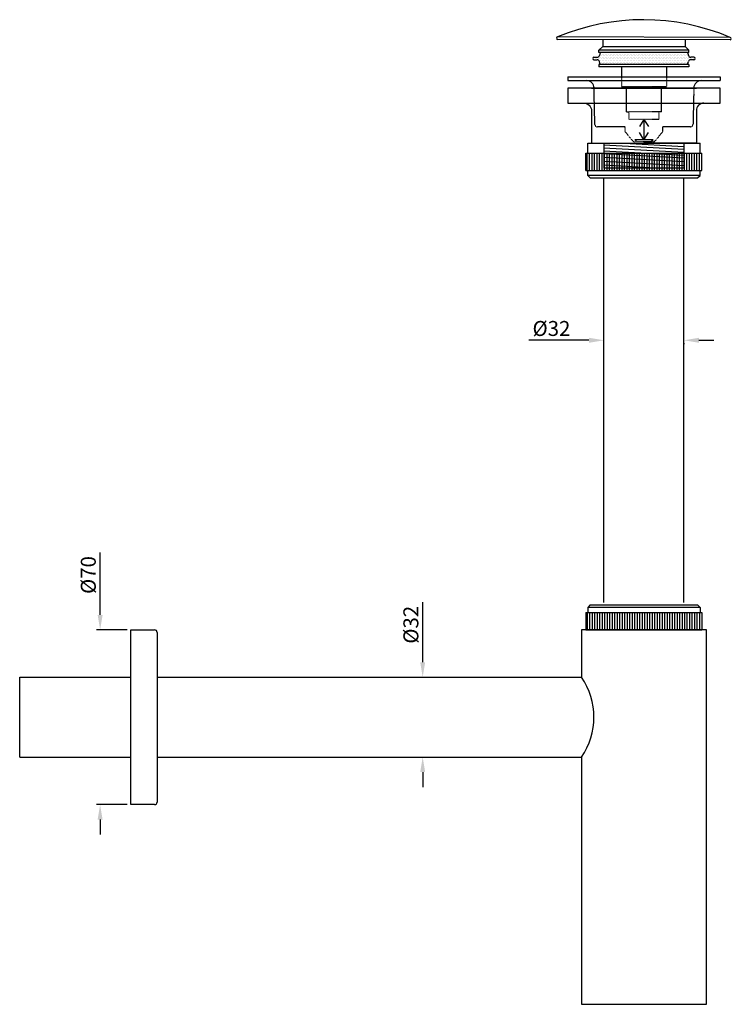
# Model space of a CAD drawing. Units: inches. Extents: x 1886 to 2597, y 464 to 859.
# Drawn here: x 2312 to 2597, y 464 to 859 of the extents above; entities that cross this region are included whole.
import ezdxf

# ---------------------------------------------------------------- set-up
doc = ezdxf.new("R2010")
doc.units = ezdxf.units.IN
doc.header["$MEASUREMENT"] = 0
doc.linetypes.add('DASHED2', pattern=[0.375, 0.25, -0.125])
doc.layers.add('Dim', color=9, linetype='Continuous')
doc.layers.add('LINEE', color=30, linetype='Continuous', true_color=0xff7f00)
doc.styles.get("Standard").update_dxf_attribs({"font": 'arial.ttf'})
doc.dimstyles.get("Standard").update_dxf_attribs({"dimtxt": 5, "dimasz": 5, "dimexe": 1.5, "dimexo": 1.5, "dimgap": 1.5, "dimtad": 1, "dimdec": 1, "dimzin": 9, "dimdsep": 46, "dimtxsty": 'Standard', "dimcen": 0.09, "dimclrt": 256, "dimadec": 0, "dimazin": 2, "dimtfac": 1, "dimtdec": 1, "dimtofl": 0, "dimtmove": 0, "dimatfit": 1, "dimfxl": 1, "dimtolj": 1, "dimtzin": 0, "dimlwd": -1, "dimlwe": -1, "dimarcsym": 0})

# ---------------------------------------------------------------- blocks, each defined once
blk = doc.blocks.new('*D25')
at = {"color": 0, "transparency": 16777216}
for p, q in [((2344.64, 620.42), (2344.64, 645.43)), ((2355.45, 614.42), (2343.14, 614.42)), ((2355.45, 544.42), (2343.14, 544.42)), ((2344.64, 538.42), (2344.64, 532.42))]:
    blk.add_line(p, q, dxfattribs=at)
for points in [[(2343.64, 620.42), (2345.64, 620.42), (2344.64, 614.42)], [(2343.64, 538.42), (2345.64, 538.42), (2344.64, 544.42)]]:
    blk.add_solid(points, dxfattribs=at)
at = {"layer": 'Defpoints', "color": 0, "transparency": 16777216}
for p in [(2356.95, 614.42), (2344.64, 544.42), (2356.95, 544.42)]:
    blk.add_point(p, dxfattribs=at)
at = {"transparency": 16777216, "insert": (2339.91, 636.38), "char_height": 6, "attachment_point": 5, "rotation": 90}
blk.add_mtext('\\A1;%%C70', dxfattribs=at)
blk = doc.blocks.new('*D26')
at = {"color": 0, "transparency": 16777216}
for p, q in [((2473.83, 601.42), (2473.83, 625.48)), ((2469.3, 595.42), (2475.33, 595.42)), ((2466.78, 563.42), (2475.33, 563.42)), ((2473.83, 557.42), (2473.83, 551.42))]:
    blk.add_line(p, q, dxfattribs=at)
for points in [[(2472.83, 601.42), (2474.83, 601.42), (2473.83, 595.42)], [(2472.83, 557.42), (2474.83, 557.42), (2473.83, 563.42)]]:
    blk.add_solid(points, dxfattribs=at)
at = {"layer": 'Defpoints', "color": 0, "transparency": 16777216}
for p in [(2467.8, 595.42), (2473.83, 595.42), (2465.28, 563.42)]:
    blk.add_point(p, dxfattribs=at)
at = {"transparency": 16777216, "insert": (2469.1, 616.45), "char_height": 6, "attachment_point": 5, "rotation": 90}
blk.add_mtext('\\A1;%%C32', dxfattribs=at)
blk = doc.blocks.new('*D27')
at = {"color": 0, "transparency": 16777216}
for p, q in [((2540.43, 730.41), (2516.37, 730.41)), ((2546.43, 731.65), (2546.43, 731.91)), ((2584.43, 730.41), (2590.43, 730.41)), ((2578.43, 729.23), (2578.43, 728.91))]:
    blk.add_line(p, q, dxfattribs=at)
for points in [[(2540.43, 731.41), (2540.43, 729.41), (2546.43, 730.41)], [(2584.43, 731.41), (2584.43, 729.41), (2578.43, 730.41)]]:
    blk.add_solid(points, dxfattribs=at)
at = {"layer": 'Defpoints', "color": 0, "transparency": 16777216}
for p in [(2546.43, 730.41), (2546.43, 730.15), (2578.43, 730.73)]:
    blk.add_point(p, dxfattribs=at)
at = {"transparency": 16777216, "insert": (2525.4, 735.14), "char_height": 6, "attachment_point": 5}
blk.add_mtext('\\A1;%%C32', dxfattribs=at)

msp = doc.modelspace()

# ---------------------------------------------------------------- hatches: boundary and pattern name
h = msp.add_hatch()
h.set_pattern_fill('DOTS', color=256, scale=10)
h.set_pattern_definition([(0, (493.2263, 203.7481), (0.3125, 0.625), [0, -0.625])])
h.paths.add_polyline_path([(2579.93, 840.93), (2580.23, 842.04, -0.339454), (2581.2, 842.78), (2582.43, 842.78, 1), (2582.43, 843.78), (2581.2, 843.78, -0.339454), (2580.23, 844.53), (2579.93, 845.63), (2544.93, 845.63), (2544.64, 844.53, -0.339454), (2543.67, 843.78), (2542.43, 843.78, 1), (2542.43, 842.78), (2543.67, 842.78, -0.339454), (2544.64, 842.04), (2544.93, 840.93)])

# ---------------------------------------------------------------- linework, layer by layer
for p, q in [((2596.92, 851.73), (2527.93, 851.93)), ((2596.92, 850.73), (2527.93, 850.93)), ((2544.43, 846.63), (2545.93, 848.13)), ((2545.93, 850.93), (2545.93, 848.13)), ((2545.93, 848.13), (2578.93, 848.13)), ((2578.93, 850.93), (2578.93, 848.13)), ((2580.43, 846.63), (2578.93, 848.13)), ((2580.43, 846.63), (2544.43, 846.63)), ((2544.43, 845.63), (2544.43, 846.63)), ((2580.43, 845.63), (2544.43, 845.63)), ((2544.93, 845.63), (2544.64, 844.53)), ((2579.93, 845.63), (2580.23, 844.53)), ((2580.43, 845.63), (2580.43, 846.63)), ((2542.43, 843.78), (2543.67, 843.78)), ((2542.43, 842.78), (2543.67, 842.78)), ((2580.43, 840.93), (2544.43, 840.93)), ((2544.43, 840.93), (2544.43, 839.93)), ((2544.93, 840.93), (2544.64, 842.04)), ((2579.93, 840.93), (2580.23, 842.04)), ((2580.43, 840.93), (2580.43, 839.93)), ((2582.43, 843.78), (2581.2, 843.78)), ((2582.43, 842.78), (2581.2, 842.78)), ((2580.43, 839.93), (2544.43, 839.93)), ((2553.43, 839.93), (2553.43, 835.93)), ((2571.43, 839.93), (2571.43, 835.93)), ((2531.93, 835.93), (2592.93, 835.93)), ((2531.93, 835.93), (2531.93, 834.43)), ((2531.93, 834.43), (2592.93, 834.43)), ((2592.93, 835.93), (2592.93, 834.43)), ((2541.43, 831.42), (2583.43, 831.42)), ((2539.93, 809.42), (2584.93, 809.42)), ((2539.93, 805.42), (2539.93, 809.42)), ((2546.43, 809.42), (2546.43, 799.42)), ((2566.14, 810.77), (2558.73, 810.77)), ((2559.43, 810.34), (2558.73, 810.77)), ((2565.43, 810.34), (2566.14, 810.77)), ((2578.43, 809.42), (2578.43, 799.42)), ((2584.93, 805.42), (2584.93, 809.42)), ((2539.18, 805.42), (2585.68, 805.42)), ((2539.18, 798.42), (2539.18, 805.42)), ((2539.68, 798.42), (2539.68, 805.42)), ((2540.68, 798.42), (2540.68, 805.42)), ((2541.68, 798.42), (2541.68, 805.42)), ((2542.68, 798.42), (2542.68, 805.42)), ((2543.68, 798.42), (2543.68, 805.42)), ((2544.68, 798.42), (2544.68, 805.42)), ((2545.68, 798.42), (2545.68, 805.42)), ((2546.68, 798.42), (2546.68, 805.42)), ((2547.68, 798.42), (2547.68, 805.42)), ((2548.68, 798.42), (2548.68, 805.42)), ((2549.68, 798.42), (2549.68, 805.42)), ((2550.68, 798.42), (2550.68, 805.42)), ((2551.68, 798.42), (2551.68, 805.42)), ((2552.68, 798.42), (2552.68, 805.42)), ((2553.68, 798.42), (2553.68, 805.42)), ((2554.68, 798.42), (2554.68, 805.42)), ((2555.68, 798.42), (2555.68, 805.42)), ((2556.68, 798.42), (2556.68, 805.42)), ((2557.68, 798.42), (2557.68, 805.42)), ((2558.68, 798.42), (2558.68, 805.42)), ((2559.68, 798.42), (2559.68, 805.42)), ((2560.68, 798.42), (2560.68, 805.42)), ((2561.68, 798.42), (2561.68, 805.42)), ((2562.68, 798.42), (2562.68, 805.42)), ((2563.68, 798.42), (2563.68, 805.42)), ((2564.68, 798.42), (2564.68, 805.42)), ((2565.68, 798.42), (2565.68, 805.42)), ((2566.68, 798.42), (2566.68, 805.42)), ((2567.68, 798.42), (2567.68, 805.42)), ((2568.68, 798.42), (2568.68, 805.42)), ((2569.68, 798.42), (2569.68, 805.42)), ((2570.68, 798.42), (2570.68, 805.42)), ((2571.68, 798.42), (2571.68, 805.42)), ((2572.68, 798.42), (2572.68, 805.42)), ((2573.68, 798.42), (2573.68, 805.42)), ((2574.68, 798.42), (2574.68, 805.42)), ((2575.68, 798.42), (2575.68, 805.42)), ((2576.68, 798.42), (2576.68, 805.42)), ((2577.68, 798.42), (2577.68, 805.42)), ((2578.68, 798.42), (2578.68, 805.42)), ((2579.68, 798.42), (2579.68, 805.42)), ((2580.68, 798.42), (2580.68, 805.42)), ((2581.68, 798.42), (2581.68, 805.42)), ((2582.68, 798.42), (2582.68, 805.42)), ((2583.68, 798.42), (2583.68, 805.42)), ((2584.68, 798.42), (2584.68, 805.42)), ((2585.68, 798.42), (2585.68, 805.42)), ((2539.18, 798.42), (2585.68, 798.42)), ((2539.93, 796.42), (2539.93, 798.42)), ((2578.43, 799.42), (2546.43, 799.42)), ((2584.93, 796.42), (2584.93, 798.42)), ((2540.93, 795.42), (2539.93, 796.42)), ((2584.93, 796.42), (2539.93, 796.42)), ((2540.93, 795.42), (2583.93, 795.42)), ((2546.43, 625.42), (2546.43, 795.42)), ((2578.43, 625.42), (2578.43, 795.42)), ((2583.93, 795.42), (2584.93, 796.42)), ((2540.93, 624.42), (2539.93, 623.42)), ((2539.93, 623.42), (2539.93, 621.42)), ((2584.93, 623.42), (2539.93, 623.42)), ((2540.93, 624.42), (2583.93, 624.42)), ((2583.93, 624.42), (2584.93, 623.42)), ((2584.93, 623.42), (2584.93, 621.42)), ((2539.18, 621.42), (2585.68, 621.42)), ((2539.18, 621.42), (2539.18, 614.42)), ((2539.68, 621.42), (2539.68, 614.42)), ((2540.68, 621.42), (2540.68, 614.42)), ((2541.68, 621.42), (2541.68, 614.42)), ((2542.68, 621.42), (2542.68, 614.42)), ((2543.68, 621.42), (2543.68, 614.42)), ((2544.68, 621.42), (2544.68, 614.42)), ((2545.68, 621.42), (2545.68, 614.42)), ((2546.68, 621.42), (2546.68, 614.42)), ((2547.68, 621.42), (2547.68, 614.42)), ((2548.68, 621.42), (2548.68, 614.42)), ((2549.68, 621.42), (2549.68, 614.42)), ((2550.68, 621.42), (2550.68, 614.42)), ((2551.68, 621.42), (2551.68, 614.42)), ((2552.68, 621.42), (2552.68, 614.42)), ((2553.68, 621.42), (2553.68, 614.42)), ((2554.68, 621.42), (2554.68, 614.42)), ((2555.68, 621.42), (2555.68, 614.42)), ((2556.68, 621.42), (2556.68, 614.42)), ((2557.68, 621.42), (2557.68, 614.42)), ((2558.68, 621.42), (2558.68, 614.42)), ((2559.68, 621.42), (2559.68, 614.42)), ((2560.68, 621.42), (2560.68, 614.42)), ((2561.68, 621.42), (2561.68, 614.42)), ((2562.68, 621.42), (2562.68, 614.42)), ((2563.68, 621.42), (2563.68, 614.42)), ((2564.68, 621.42), (2564.68, 614.42)), ((2565.68, 621.42), (2565.68, 614.42)), ((2566.68, 621.42), (2566.68, 614.42)), ((2567.68, 621.42), (2567.68, 614.42)), ((2568.68, 621.42), (2568.68, 614.42)), ((2569.68, 621.42), (2569.68, 614.42)), ((2570.68, 621.42), (2570.68, 614.42)), ((2571.68, 621.42), (2571.68, 614.42)), ((2572.68, 621.42), (2572.68, 614.42)), ((2573.68, 621.42), (2573.68, 614.42)), ((2574.68, 621.42), (2574.68, 614.42)), ((2575.68, 621.42), (2575.68, 614.42)), ((2576.68, 621.42), (2576.68, 614.42)), ((2577.68, 621.42), (2577.68, 614.42)), ((2578.68, 621.42), (2578.68, 614.42)), ((2579.68, 621.42), (2579.68, 614.42)), ((2580.68, 621.42), (2580.68, 614.42)), ((2581.68, 621.42), (2581.68, 614.42)), ((2582.68, 621.42), (2582.68, 614.42)), ((2583.68, 621.42), (2583.68, 614.42)), ((2584.68, 621.42), (2584.68, 614.42)), ((2585.68, 621.42), (2585.68, 614.42)), ((2356.95, 544.42), (2356.95, 614.42)), ((2356.95, 614.42), (2366.45, 614.42)), ((2367.45, 613.42), (2367.45, 545.42)), ((2587.43, 614.42), (2537.43, 614.42)), ((2537.43, 614.42), (2537.43, 595.42)), ((2539.18, 614.42), (2585.68, 614.42)), ((2587.43, 464.42), (2587.43, 614.42)), ((2312.43, 595.42), (2356.95, 595.42)), ((2312.43, 563.42), (2312.43, 595.42)), ((2367.45, 595.42), (2537.43, 595.42)), ((2312.43, 563.42), (2356.95, 563.42)), ((2367.45, 563.42), (2537.43, 563.42)), ((2537.43, 563.42), (2537.43, 464.42)), ((2366.45, 544.42), (2356.95, 544.42)), ((2537.43, 464.42), (2587.43, 464.42))]:
    msp.add_line(p, q)
msp.add_lwpolyline([(2531.93, 825.42), (2592.93, 825.42), (2592.93, 831.42), (2531.93, 831.42)], close=True)
for points in [[(2538.43, 825.42, -0.414214), (2541.43, 822.42), (2541.43, 809.42), (2562.43, 809.42)], [(2586.43, 825.42, 0.414214), (2583.43, 822.42), (2583.43, 809.42), (2562.43, 809.42)]]:
    msp.add_lwpolyline(points, format="xyb")
for centre, radius, start, end in [((2562.18, 769.99), 88.84, 66.9162, 112.7371), ((2527.93, 851.43), 0.5, 90, 270), ((2596.92, 851.23), 0.5, 270, 90), ((2543.67, 844.78), 1, 270, 345), ((2581.2, 844.78), 1, 195, 270), ((2542.43, 843.28), 0.5, 90, 270), ((2543.67, 841.78), 1, 15, 90), ((2581.2, 841.78), 1, 90, 165), ((2582.43, 843.28), 0.5, 270, 90), ((2539.45, 831.43), 3, 0, 90), ((2585.42, 831.46), 3, 90, 180), ((2366.45, 613.42), 1, 0, 90), ((2514.33, 579.42), 28.1, 325.292, 34.708), ((2366.45, 545.42), 1, 270, 0)]:
    msp.add_arc(centre, radius, start, end)
at = {"layer": 'Dim'}
for p, q in [((2562.43, 818.84), (2560.61, 816.02)), ((2562.43, 818.84), (2562.43, 810.77)), ((2562.43, 818.84), (2564.26, 816.02)), ((2562.43, 810.77), (2560.61, 813.59)), ((2562.43, 810.77), (2564.26, 813.59))]:
    msp.add_line(p, q, dxfattribs=at)
at = {"layer": 'LINEE', "linetype": 'DASHED2', "ltscale": 0.25}
for p, q in [((2553.43, 835.93), (2553.43, 831.91)), ((2571.43, 835.93), (2571.43, 831.91)), ((2571.43, 831.91), (2553.43, 831.91)), ((2553.43, 831.91), (2571.43, 831.91)), ((2555.43, 821.91), (2555.43, 831.91)), ((2569.43, 821.91), (2569.43, 831.91)), ((2555.43, 821.91), (2556.43, 821.91)), ((2569.43, 821.91), (2556.43, 821.91)), ((2556.43, 821.91), (2556.43, 818.84)), ((2568.43, 821.91), (2568.43, 818.84)), ((2568.43, 818.84), (2556.43, 818.84))]:
    msp.add_line(p, q, dxfattribs=at)
at = {"layer": 'LINEE'}
for p, q in [((2546.43, 808.7), (2578.43, 806.93)), ((2554.57, 809.42), (2578.43, 808.1)), ((2546.43, 807.49), (2578.43, 805.72)), ((2546.43, 806.33), (2578.43, 804.56)), ((2546.43, 805.27), (2578.43, 803.5)), ((2546.43, 803.75), (2578.43, 801.98)), ((2546.43, 802.18), (2578.43, 800.41)), ((2546.43, 800.67), (2569.08, 799.42))]:
    msp.add_line(p, q, dxfattribs=at)
at = {"layer": 'LINEE', "linetype": 'DASHED2', "ltscale": 0.25}
msp.add_lwpolyline([(2582.43, 831.93), (2582.09, 816.93, -0.414214), (2581.09, 815.93), (2569.93, 815.93), (2569.93, 813.93), (2566.9, 810.29, -0.222585), (2566.13, 809.93), (2562.43, 809.93), (2558.74, 809.93, -0.222585), (2557.97, 810.29), (2554.93, 813.93), (2554.93, 815.93), (2543.78, 815.93, -0.407735), (2542.78, 816.91), (2542.43, 831.93)], format="xyb", dxfattribs=at)

# ---------------------------------------------------------------- dimensions: what is measured, and where the dimension line sits
dim = msp.add_linear_dim(base=(2546.43, 730.41), p1=(2578.43, 730.73), p2=(2546.43, 730.15), text='%%C<>', dimstyle='Standard', override={"dimtxt": 6, "dimasz": 6})
dim.commit()
dim.dimension.update_dxf_attribs({"geometry": '*D27', "text_midpoint": (2525.4, 730.41), "dimtype": 160})
for base, p1, p2, picture, middle in [((2344.64, 544.42), (2356.95, 614.42), (2356.95, 544.42), '*D25', (2344.64, 636.38)), ((2473.83, 595.42), (2465.28, 563.42), (2467.8, 595.42), '*D26', (2473.83, 616.45))]:
    dim = msp.add_linear_dim(base=base, p1=p1, p2=p2, angle=90, text='%%C<>', dimstyle='Standard', override={"dimtxt": 6, "dimasz": 6})
    dim.commit()
    dim.dimension.update_dxf_attribs({"geometry": picture, "text_midpoint": middle, "dimtype": 160})

doc.saveas('drawing.dxf')
